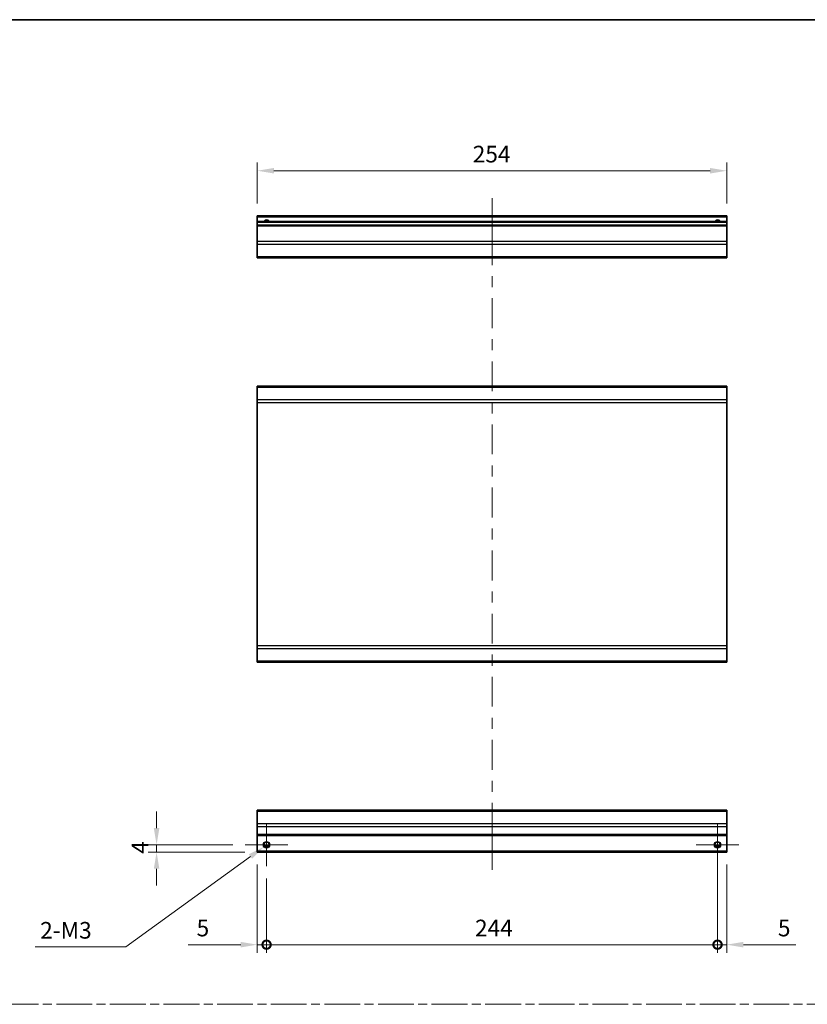
# Model space of a CAD drawing. Units: millimetres. Extents: x 0 to 8447, y -18 to 1546.
# Drawn here: x 5912 to 6338, y 591 to 1124 of the extents above; entities that cross this region are included whole.
import ezdxf

# ---------------------------------------------------------------- set-up
doc = ezdxf.new("R2010")
doc.units = ezdxf.units.MM
doc.header["$LTSCALE"] = 4.5
doc.linetypes.add('CHAIN', pattern=[0.3543, 0.2362, -0.0295, 0.0591, -0.0295])
doc.layers.get('Defpoints').update_dxf_attribs({"lineweight": 25})
for name, color, linetype, lineweight in [('Border (ISO)', 7, 'Continuous', 35), ('Center Mark (ISO)', 131, 'Continuous', 18), ('Centerline (ISO)', 131, 'Continuous', 18), ('Dimension (ISO)', 7, 'Continuous', 18), ('Dimension (ISO) @ 1', 7, 'Continuous', 18), ('Sketch Geometry (ISO)', 7, 'Continuous', 18), ('Visible (ISO)', 7, 'Continuous', 35), ('Visible Narrow (ISO)', 7, 'Continuous', 25)]:
    doc.layers.add(name, color=color, linetype=linetype, lineweight=lineweight)
doc.styles.add('Note Text (TK)', font='txt')
doc.dimstyles.new('Default - Method 1b (TK)', dxfattribs={"dimscale": 4.5, "dimtxt": 2.5, "dimasz": 2.5, "dimexe": 1, "dimexo": 1.5, "dimgap": 1, "dimtad": 1, "dimtoh": 1, "dimrnd": 1e-08, "dimdsep": 46, "dimtxsty": 'Note Text (TK)', "dimcen": 0.09, "dimdle": 5, "dimclrd": 100, "dimclre": 100, "dimclrt": 7, "dimadec": 1, "dimazin": 1, "dimtfac": 1, "dimtmove": 0, "dimatfit": 3, "dimfxl": 1, "dimtolj": 1, "dimlwd": -1, "dimlwe": -1, "dimarcsym": 0})

# ---------------------------------------------------------------- blocks, each defined once
blk = doc.blocks.new('図面枠 tk図枠')
at = {"layer": 'Border (ISO)'}
blk.add_line((14.5, 289), (405.5, 289), dxfattribs=at)
blk = doc.blocks.new('*D104')
at = {"layer": 'Defpoints', "color": 0}
for p in [(6040.23, 1042.27), (6040.23, 1017.87), (6294.23, 1017.87)]:
    blk.add_point(p, dxfattribs=at)
at = {"layer": 'Dimension (ISO)', "color": 100}
for p, q in [((6040.23, 1024.62), (6040.23, 1046.77)), ((6294.23, 1024.62), (6294.23, 1046.77)), ((6285.23, 1042.27), (6049.23, 1042.27))]:
    blk.add_line(p, q, dxfattribs=at)
for points in [[(6049.23, 1043.77), (6049.23, 1040.77), (6040.23, 1042.27)], [(6285.23, 1043.77), (6285.23, 1040.77), (6294.23, 1042.27)]]:
    blk.add_solid(points, dxfattribs=at)
at = {"layer": 'Dimension (ISO)', "color": 7, "insert": (6156.77, 1051.27), "char_height": 9, "attachment_point": 4, "style": 'Note Text (TK)'}
blk.add_mtext('\\A1;254', dxfattribs=at)
blk = doc.blocks.new('_DotSmall')
at = {"color": 0, "linetype": 'ByBlock', "const_width": 0.5}
blk.add_lwpolyline([(-0.0625, 0, 1), (0.0625, 0, 1)], format="xyb", close=True, dxfattribs=at)
blk = doc.blocks.new('*D105')
at = {"layer": 'Defpoints', "color": 0}
for p in [(6040.23, 673.53), (6045.23, 666.03), (6045.23, 623.49)]:
    blk.add_point(p, dxfattribs=at)
at = {"layer": 'Dimension (ISO)', "color": 100}
for p, q in [((6040.23, 666.78), (6040.23, 618.99)), ((6045.23, 659.28), (6045.23, 618.99)), ((6031.23, 623.49), (6002.86, 623.49)), ((6045.23, 623.49), (6040.23, 623.49)), ((6045.23, 623.49), (6063.23, 623.49))]:
    blk.add_line(p, q, dxfattribs=at)
blk.add_solid([(6031.23, 624.99), (6031.23, 621.99), (6040.23, 623.49)], dxfattribs=at)
at = {"layer": 'Dimension (ISO)', "color": 100, "xscale": 9, "yscale": 9, "zscale": 9, "rotation": 180}
blk.add_blockref('_DotSmall', (6045.23, 623.49), dxfattribs=at)
at = {"layer": 'Dimension (ISO)', "color": 7, "insert": (6007.36, 632.49), "char_height": 9, "attachment_point": 4, "style": 'Note Text (TK)'}
blk.add_mtext('\\A1;5', dxfattribs=at)
blk = doc.blocks.new('*D106')
at = {"layer": 'Defpoints', "color": 0}
for p in [(6289.23, 677.53), (6045.23, 666.03), (6289.23, 623.49)]:
    blk.add_point(p, dxfattribs=at)
at = {"layer": 'Dimension (ISO)', "color": 100}
for p, q in [((6289.23, 670.78), (6289.23, 618.99)), ((6045.23, 659.28), (6045.23, 618.99)), ((6045.23, 623.49), (6289.23, 623.49))]:
    blk.add_line(p, q, dxfattribs=at)
at = {"layer": 'Dimension (ISO)', "color": 100, "xscale": 9, "yscale": 9, "zscale": 9, "rotation": 180}
blk.add_blockref('_DotSmall', (6045.23, 623.49), dxfattribs=at)
at = {"layer": 'Dimension (ISO)', "color": 100, "xscale": 9, "yscale": 9, "zscale": 9}
blk.add_blockref('_DotSmall', (6289.23, 623.49), dxfattribs=at)
at = {"layer": 'Dimension (ISO)', "color": 7, "insert": (6157.99, 632.49), "char_height": 9, "attachment_point": 4, "style": 'Note Text (TK)'}
blk.add_mtext('\\A1;244', dxfattribs=at)
blk = doc.blocks.new('*D107')
at = {"layer": 'Defpoints', "color": 0}
for p in [(6289.23, 677.53), (6294.23, 673.53), (6294.23, 623.49)]:
    blk.add_point(p, dxfattribs=at)
at = {"layer": 'Dimension (ISO)', "color": 100}
for p, q in [((6289.23, 670.78), (6289.23, 618.99)), ((6294.23, 666.78), (6294.23, 618.99)), ((6289.23, 623.49), (6280.23, 623.49)), ((6289.23, 623.49), (6294.23, 623.49)), ((6303.23, 623.49), (6331.6, 623.49))]:
    blk.add_line(p, q, dxfattribs=at)
blk.add_solid([(6303.23, 624.99), (6303.23, 621.99), (6294.23, 623.49)], dxfattribs=at)
at = {"layer": 'Dimension (ISO)', "color": 100, "xscale": 9, "yscale": 9, "zscale": 9}
blk.add_blockref('_DotSmall', (6289.23, 623.49), dxfattribs=at)
at = {"layer": 'Dimension (ISO)', "color": 7, "insert": (6321.88, 632.49), "char_height": 9, "attachment_point": 4, "style": 'Note Text (TK)'}
blk.add_mtext('\\A1;5', dxfattribs=at)
blk = doc.blocks.new('*D108')
at = {"layer": 'Defpoints', "color": 0}
for p in [(5985.73, 677.53), (6033.73, 677.53), (6040.23, 673.53)]:
    blk.add_point(p, dxfattribs=at)
at = {"layer": 'Dimension (ISO)', "color": 100}
for p, q in [((5985.73, 686.53), (5985.73, 695.53)), ((6026.98, 677.53), (5981.23, 677.53)), ((5985.73, 673.53), (5985.73, 677.53)), ((6033.48, 673.53), (5981.23, 673.53)), ((5985.73, 664.53), (5985.73, 655.53))]:
    blk.add_line(p, q, dxfattribs=at)
for points in [[(5984.23, 686.53), (5987.23, 686.53), (5985.73, 677.53)], [(5984.23, 664.53), (5987.23, 664.53), (5985.73, 673.53)]]:
    blk.add_solid(points, dxfattribs=at)
at = {"layer": 'Dimension (ISO)', "color": 7, "insert": (5976.73, 672.69), "char_height": 9, "attachment_point": 4, "rotation": 90, "style": 'Note Text (TK)'}
blk.add_mtext('\\A1;4', dxfattribs=at)
blk = doc.blocks.new('*D109')
at = {"layer": 'Defpoints', "color": 0}
for p in [(6046.66, 678.57), (6043.8, 676.49)]:
    blk.add_point(p, dxfattribs=at)
at = {"layer": 'Dimension (ISO)', "color": 100}
for p, q in [((6044.83, 677.53), (6045.64, 677.53)), ((6045.23, 677.12), (6045.23, 677.93)), ((5969.11, 622.26), (6036.51, 671.2)), ((5919.99, 622.26), (5969.11, 622.26))]:
    blk.add_line(p, q, dxfattribs=at)
blk.add_solid([(6035.63, 672.41), (6037.4, 669.98), (6043.8, 676.49)], dxfattribs=at)
at = {"layer": 'Dimension (ISO)', "color": 7, "insert": (5919.99, 631.26), "char_height": 9, "attachment_point": 4, "style": 'Note Text (TK)'}
blk.add_mtext('\\A1; 2-M3', dxfattribs=at)

msp = doc.modelspace()

# ---------------------------------------------------------------- linework, layer by layer
at = {"layer": 'Center Mark (ISO)', "linetype": 'Continuous'}
for p, q in [((6045.23, 677.526), (6045.23, 689.026)), ((6289.23, 677.526), (6289.23, 689.026)), ((6045.23, 677.526), (6033.73, 677.526)), ((6045.23, 677.526), (6056.73, 677.526)), ((6045.23, 677.526), (6045.23, 666.026)), ((6289.23, 677.526), (6277.73, 677.526)), ((6289.23, 677.526), (6300.73, 677.526)), ((6289.23, 677.526), (6289.23, 666.026))]:
    msp.add_line(p, q, dxfattribs=at)
at = {"layer": 'Centerline (ISO)'}
for p, q in [((6167.23, 1017.368), (6167.23, 1027.368)), ((6167.23, 1017.368), (6167.23, 1007.368)), ((6167.23, 674.026), (6167.23, 684.026)), ((6167.23, 674.026), (6167.23, 664.026))]:
    msp.add_line(p, q, dxfattribs=at)
at = {"layer": 'Centerline (ISO)', "linetype": 'Continuous'}
for p, q in [((6167.23, 1007.368), (6167.23, 991.234)), ((6167.23, 985.234), (6167.23, 979.234)), ((6167.23, 973.234), (6167.23, 957.1)), ((6167.23, 951.1), (6167.23, 945.1)), ((6167.23, 939.1), (6167.23, 922.965)), ((6167.23, 916.965), (6167.23, 910.965)), ((6167.23, 904.965), (6167.23, 888.831)), ((6167.23, 882.831), (6167.23, 876.831)), ((6167.23, 870.831), (6167.23, 854.697)), ((6167.23, 848.697), (6167.23, 842.697)), ((6167.23, 836.697), (6167.23, 820.563)), ((6167.23, 814.563), (6167.23, 808.563)), ((6167.23, 802.563), (6167.23, 786.429)), ((6167.23, 780.429), (6167.23, 774.429)), ((6167.23, 768.429), (6167.23, 752.295)), ((6167.23, 746.295), (6167.23, 740.295)), ((6167.23, 734.295), (6167.23, 718.161)), ((6167.23, 712.161), (6167.23, 706.161)), ((6167.23, 700.161), (6167.23, 684.026))]:
    msp.add_line(p, q, dxfattribs=at)
at = {"layer": 'Sketch Geometry (ISO)', "color": 4, "linetype": 'CHAIN', "ltscale": 18.194183}
msp.add_line((5525.385, 591.218), (7041.557, 591.218), dxfattribs=at)
at = {"layer": 'Visible (ISO)'}
for p, q in [((6040.23, 1017.368), (6040.23, 1017.868)), ((6294.23, 1017.868), (6040.23, 1017.868)), ((6294.23, 1017.868), (6294.23, 1017.368)), ((6040.23, 1017.368), (6040.23, 1014.868)), ((6040.23, 1014.368), (6040.23, 1014.868)), ((6294.23, 1014.868), (6040.23, 1014.868)), ((6040.23, 1014.368), (6040.23, 1012.868)), ((6040.23, 1012.368), (6040.23, 1012.868)), ((6294.23, 1012.868), (6040.23, 1012.868)), ((6040.23, 1012.368), (6040.23, 1003.996)), ((6294.23, 1014.868), (6294.23, 1017.368)), ((6294.23, 1014.868), (6294.23, 1014.368)), ((6294.23, 1012.868), (6294.23, 1014.368)), ((6294.23, 1012.868), (6294.23, 1012.368)), ((6294.23, 1003.996), (6294.23, 1012.368)), ((6040.23, 1002.582), (6040.23, 1003.996)), ((6040.23, 1002.582), (6040.23, 995.754)), ((6294.23, 1003.996), (6294.23, 1002.582)), ((6294.23, 995.754), (6294.23, 1002.582)), ((6040.23, 995.168), (6040.23, 995.754)), ((6040.23, 995.168), (6294.23, 995.168)), ((6294.23, 995.754), (6294.23, 995.168)), ((6294.23, 925.678), (6040.23, 925.678)), ((6040.23, 925.092), (6040.23, 925.678)), ((6040.23, 925.092), (6040.23, 918.264)), ((6294.23, 925.678), (6294.23, 925.092)), ((6294.23, 918.264), (6294.23, 925.092)), ((6040.23, 916.85), (6040.23, 918.264)), ((6040.23, 916.85), (6040.23, 785.107)), ((6294.23, 918.264), (6294.23, 916.85)), ((6294.23, 785.107), (6294.23, 916.85)), ((6040.23, 783.692), (6040.23, 785.107)), ((6040.23, 783.692), (6040.23, 776.864)), ((6294.23, 785.107), (6294.23, 783.692)), ((6294.23, 776.864), (6294.23, 783.692)), ((6040.23, 776.278), (6040.23, 776.864)), ((6040.23, 776.278), (6294.23, 776.278)), ((6294.23, 776.864), (6294.23, 776.278)), ((6040.23, 695.641), (6040.23, 696.226)), ((6294.23, 696.226), (6040.23, 696.226)), ((6040.23, 695.641), (6040.23, 688.812)), ((6294.23, 696.226), (6294.23, 695.641)), ((6294.23, 688.812), (6294.23, 695.641)), ((6040.23, 687.398), (6040.23, 688.812)), ((6040.23, 687.398), (6040.23, 683.026)), ((6294.23, 688.812), (6294.23, 687.398)), ((6294.23, 683.026), (6294.23, 687.398)), ((6040.23, 682.526), (6040.23, 683.026)), ((6040.23, 682.526), (6294.23, 682.526)), ((6040.23, 682.526), (6040.23, 674.026)), ((6294.23, 683.026), (6294.23, 682.526)), ((6294.23, 674.026), (6294.23, 682.526)), ((6040.23, 673.526), (6040.23, 674.026)), ((6040.23, 673.526), (6294.23, 673.526)), ((6044.112, 676.526), (6046.348, 676.526)), ((6288.112, 676.526), (6290.348, 676.526)), ((6294.23, 674.026), (6294.23, 673.526))]:
    msp.add_line(p, q, dxfattribs=at)
for centre in [(6045.23, 677.526), (6289.23, 677.526)]:
    msp.add_circle(centre, 1.5, dxfattribs=at)
for centre in [(6045.23, 1013.868), (6289.23, 1013.868)]:
    msp.add_arc(centre, 1.5, 41.81031, 138.18969, dxfattribs=at)
at = {"layer": 'Visible Narrow (ISO)'}
for p, q in [((6040.23, 1017.368), (6294.23, 1017.368)), ((6040.23, 1014.368), (6294.23, 1014.368)), ((6040.23, 1012.368), (6294.23, 1012.368)), ((6294.23, 1003.996), (6040.23, 1003.996)), ((6040.23, 1002.582), (6294.23, 1002.582)), ((6294.23, 995.754), (6040.23, 995.754)), ((6040.23, 925.092), (6294.23, 925.092)), ((6294.23, 918.264), (6040.23, 918.264)), ((6040.23, 916.85), (6294.23, 916.85)), ((6294.23, 785.107), (6040.23, 785.107)), ((6040.23, 783.692), (6294.23, 783.692)), ((6294.23, 776.864), (6040.23, 776.864)), ((6040.23, 695.641), (6294.23, 695.641)), ((6294.23, 688.812), (6040.23, 688.812)), ((6040.23, 687.398), (6294.23, 687.398)), ((6294.23, 683.026), (6040.23, 683.026)), ((6046.644, 677.026), (6043.816, 677.026)), ((6290.644, 677.026), (6287.816, 677.026)), ((6294.23, 674.026), (6040.23, 674.026))]:
    msp.add_line(p, q, dxfattribs=at)
for centre in [(6045.23, 677.526), (6289.23, 677.526), (6289.23, 677.526)]:
    msp.add_circle(centre, 1.77, dxfattribs=at)
for centre in [(6045.23, 1013.868), (6289.23, 1013.868), (6289.23, 1013.868)]:
    msp.add_arc(centre, 1.77, 34.38925, 145.61075, dxfattribs=at)

# ---------------------------------------------------------------- block references
at = {"xscale": 4, "yscale": 4, "zscale": 4}
msp.add_blockref('図面枠 tk図枠', (5446, -32), dxfattribs=at)

# ---------------------------------------------------------------- dimensions: what is measured, and where the dimension line sits
at = {"layer": 'Dimension (ISO) @ 1', "color": 100}
for base, p1, p2, angle, override, picture, middle in [((6040.23, 1042.271), (6294.23, 1017.868), (6040.23, 1017.868), 180, {"dimscale": 1, "dimtxt": 9, "dimasz": 9, "dimexe": 4.5, "dimexo": 6.75, "dimgap": 4.5, "dimtoh": 0, "dimdec": 2, "dimcen": 0.405, "dimtp": 0, "dimtm": 0, "dimtdec": 2, "dimtix": 0, "dimtofl": 0, "dimtmove": 0, "dimatfit": 1}, '*D104', (6166.054, 1042.271)), ((5985.73, 677.526), (6040.23, 673.526), (6033.73, 677.526), 270, {"dimscale": 1, "dimtxt": 9, "dimasz": 9, "dimexe": 4.5, "dimexo": 6.75, "dimgap": 4.5, "dimtoh": 0, "dimdec": 2, "dimcen": 0.405, "dimtp": 0, "dimtm": 0, "dimtdec": 2, "dimtix": 0, "dimtofl": 1, "dimtmove": 0, "dimatfit": 1}, '*D108', (5985.73, 675.526)), ((6289.23, 623.49), (6045.23, 666.026), (6289.23, 677.526), 180, {"dimscale": 1, "dimtxt": 9, "dimasz": 9, "dimexe": 4.5, "dimexo": 6.75, "dimgap": 4.5, "dimtoh": 0, "dimdec": 2, "dimblk1": 'DotSmall', "dimblk2": 'DotSmall', "dimsah": 1, "dimcen": 0.405, "dimdle": 0, "dimtp": 0, "dimtm": 0, "dimtdec": 2, "dimtix": 0, "dimtofl": 0, "dimtmove": 0, "dimatfit": 1}, '*D106', (6167.27, 623.49)), ((6294.23, 623.49), (6289.23, 677.526), (6294.23, 673.526), 180, {"dimscale": 1, "dimtxt": 9, "dimasz": 9, "dimexe": 4.5, "dimexo": 6.75, "dimgap": 4.5, "dimtoh": 0, "dimdec": 2, "dimblk1": 'DotSmall', "dimsah": 1, "dimcen": 0.405, "dimdle": 0, "dimtp": 0, "dimtm": 0, "dimtdec": 2, "dimtix": 0, "dimtofl": 1, "dimtmove": 0, "dimatfit": 1}, '*D107', (6324.49, 623.49)), ((6045.23, 623.49), (6040.23, 673.526), (6045.23, 666.026), 180, {"dimscale": 1, "dimtxt": 9, "dimasz": 9, "dimexe": 4.5, "dimexo": 6.75, "dimgap": 4.5, "dimtoh": 0, "dimdec": 2, "dimblk2": 'DotSmall', "dimsah": 1, "dimcen": 0.405, "dimdle": 0, "dimtp": 0, "dimtm": 0, "dimtdec": 2, "dimtix": 0, "dimtofl": 1, "dimtmove": 0, "dimatfit": 1}, '*D105', (6009.97, 623.49))]:
    dim = msp.add_linear_dim(base=base, p1=p1, p2=p2, angle=angle, dimstyle='Default - Method 1b (TK)', override=override, dxfattribs=at)
    dim.commit()
    dim.dimension.update_dxf_attribs({"geometry": picture, "text_midpoint": middle, "dimtype": 128})
dim = msp.add_diameter_dim_2p(p1=(6046.663, 678.567), p2=(6043.797, 676.486), text=' 2-M3', dimstyle='Default - Method 1b (TK)', override={"dimscale": 1, "dimtxt": 9, "dimasz": 9, "dimexe": 4.5, "dimexo": 6.75, "dimgap": 4.5, "dimtih": 1, "dimdec": 2, "dimlfac": 1, "dimcen": 0.405, "dimtp": 0, "dimtm": 0, "dimtdec": 2, "dimtix": 0, "dimtofl": 0, "dimtmove": 0, "dimatfit": 3}, dxfattribs=at)
dim.commit()
dim.dimension.update_dxf_attribs({"geometry": '*D109', "text_midpoint": (5936.33, 622.262), "dimtype": 131})

doc.saveas('drawing.dxf')
